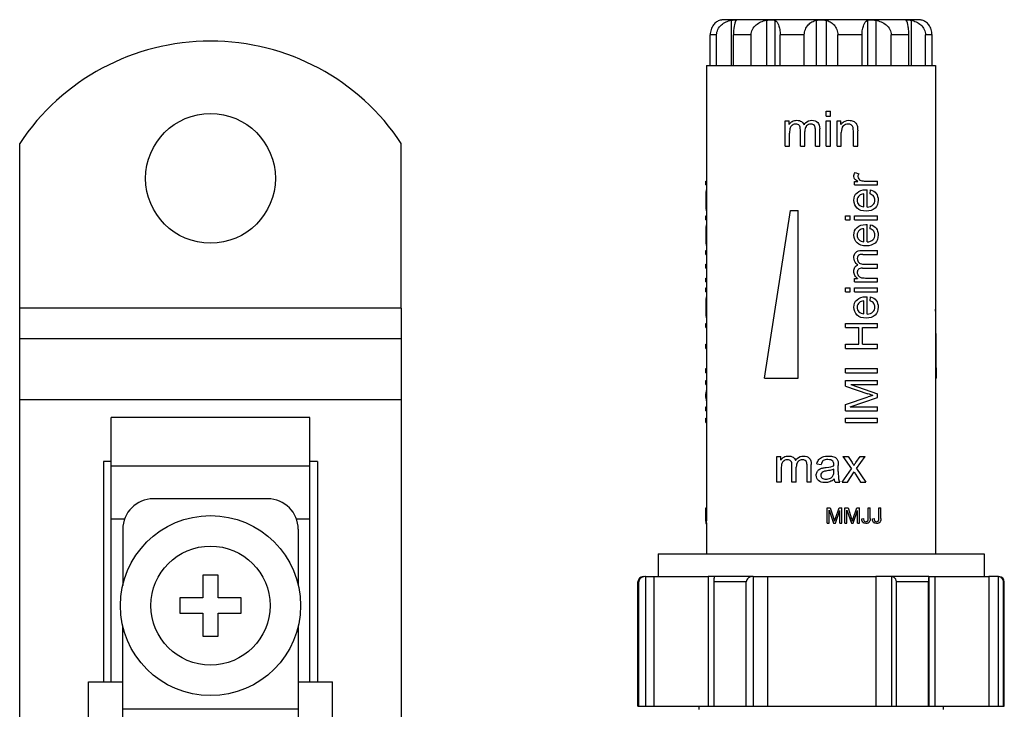
# Model space of a CAD drawing. Units: millimetres. Extents: x 0 to 841, y 0 to 594.
# Drawn here: x 130 to 194, y 442 to 487 of the extents above; entities that cross this region are included whole.
import ezdxf

# ---------------------------------------------------------------- set-up
doc = ezdxf.new("R2010")
doc.units = ezdxf.units.MM
doc.header["$LTSCALE"] = 46.255
doc.layers.get('0').update_dxf_attribs({"linetype": 'CONTINUOUS'})
doc.layers.add('A_STD', color=7, linetype='CONTINUOUS')

msp = doc.modelspace()

# ---------------------------------------------------------------- linework, layer by layer
at = {"color": 7, "linetype": 'Continuous'}
for p, q in [((188.809, 486.993), (176.109, 486.993)), ((174.959, 483.993), (174.959, 454.993)), ((174.959, 483.993), (189.959, 483.993)), ((189.959, 483.993), (189.959, 451.993)), ((182.787, 480.668), (182.787, 480.993)), ((182.787, 480.993), (183.07, 480.993)), ((182.787, 480.668), (183.07, 480.668)), ((183.07, 480.668), (183.07, 480.993)), ((180.109, 478.693), (180.109, 480.359)), ((180.109, 480.359), (180.362, 480.359)), ((180.362, 480.125), (180.362, 480.359)), ((182.787, 478.693), (182.787, 480.359)), ((182.787, 480.359), (183.07, 480.359)), ((183.07, 478.693), (183.07, 480.359)), ((183.5, 478.693), (183.5, 480.359)), ((183.5, 480.359), (183.754, 480.359)), ((183.754, 480.122), (183.754, 480.359)), ((180.392, 478.693), (180.392, 479.557)), ((181.099, 478.693), (181.099, 479.775)), ((181.382, 478.693), (181.382, 479.661)), ((182.086, 478.693), (182.086, 479.742)), ((182.367, 478.693), (182.367, 479.836)), ((183.782, 478.693), (183.782, 479.603)), ((184.571, 478.693), (184.571, 479.706)), ((184.854, 478.693), (184.854, 479.717)), ((180.109, 478.693), (180.392, 478.693)), ((181.099, 478.693), (181.382, 478.693)), ((182.086, 478.693), (182.367, 478.693)), ((182.787, 478.693), (183.07, 478.693)), ((183.5, 478.693), (183.782, 478.693)), ((184.571, 478.693), (184.854, 478.693)), ((184.687, 476.986), (184.926, 476.897)), ((174.91, 476.159), (174.91, 476.417)), ((174.91, 476.417), (174.959, 476.417)), ((174.91, 476.159), (174.959, 476.159)), ((184.638, 476.159), (184.638, 476.391)), ((184.638, 476.391), (184.869, 476.391)), ((184.638, 476.159), (186.159, 476.159)), ((185.363, 476.417), (186.159, 476.417)), ((186.159, 476.159), (186.159, 476.417)), ((174.912, 475.605), (174.961, 475.605)), ((174.933, 475.839), (174.959, 475.839)), ((185.253, 474.726), (185.253, 475.575)), ((185.465, 474.711), (185.465, 475.846)), ((185.669, 475.572), (185.702, 475.839)), ((174.909, 475.17), (174.959, 475.17)), ((174.91, 473.88), (174.91, 474.138)), ((174.91, 474.138), (174.959, 474.138)), ((174.914, 474.64), (174.963, 474.64)), ((178.759, 463.493), (180.459, 474.493)), ((180.459, 474.493), (180.959, 474.493)), ((180.959, 463.493), (180.959, 474.493)), ((184.059, 473.88), (184.059, 474.138)), ((184.059, 474.138), (184.356, 474.138)), ((184.356, 473.88), (184.356, 474.138)), ((184.638, 473.88), (184.638, 474.138)), ((184.638, 474.138), (186.159, 474.138)), ((186.159, 473.88), (186.159, 474.138)), ((174.91, 473.88), (174.959, 473.88)), ((174.933, 473.555), (174.959, 473.555)), ((184.059, 473.88), (184.356, 473.88)), ((184.638, 473.88), (186.159, 473.88)), ((185.465, 472.428), (185.465, 473.562)), ((185.669, 473.289), (185.702, 473.555)), ((174.909, 472.886), (174.959, 472.886)), ((174.912, 473.321), (174.961, 473.321)), ((185.253, 472.442), (185.253, 473.292)), ((174.914, 472.356), (174.963, 472.356)), ((174.91, 471.608), (174.91, 471.865)), ((174.91, 471.865), (174.959, 471.865)), ((174.91, 471.608), (174.959, 471.608)), ((185.115, 471.865), (186.159, 471.865)), ((185.201, 471.608), (186.159, 471.608)), ((186.159, 471.608), (186.159, 471.865)), ((174.91, 470.707), (174.91, 470.965)), ((174.91, 470.965), (174.959, 470.965)), ((185.275, 470.965), (186.159, 470.965)), ((186.159, 470.707), (186.159, 470.965)), ((174.91, 470.707), (174.959, 470.707)), ((185.171, 470.707), (186.159, 470.707)), ((174.91, 469.804), (174.91, 470.061)), ((174.91, 470.061), (174.959, 470.061)), ((174.91, 469.804), (174.959, 469.804)), ((184.638, 469.804), (184.638, 470.034)), ((184.638, 470.034), (184.851, 470.034)), ((184.638, 469.804), (186.159, 469.804)), ((185.37, 470.061), (186.159, 470.061)), ((186.159, 469.804), (186.159, 470.061)), ((174.91, 469.153), (174.91, 469.411)), ((174.91, 469.411), (174.959, 469.411)), ((174.91, 469.153), (174.959, 469.153)), ((184.059, 469.153), (184.059, 469.411)), ((184.059, 469.411), (184.356, 469.411)), ((184.059, 469.153), (184.356, 469.153)), ((184.356, 469.153), (184.356, 469.411)), ((184.638, 469.153), (184.638, 469.411)), ((184.638, 469.411), (186.159, 469.411)), ((184.638, 469.153), (186.159, 469.153)), ((186.159, 469.153), (186.159, 469.411)), ((174.912, 468.594), (174.961, 468.594)), ((174.933, 468.828), (174.958, 468.828)), ((185.253, 467.715), (185.253, 468.564)), ((185.465, 467.701), (185.465, 468.835)), ((185.669, 468.562), (185.702, 468.828)), ((129.959, 434.843), (129.959, 468.093)), ((154.959, 468.093), (129.959, 468.093)), ((154.959, 468.093), (154.959, 434.493)), ((174.909, 468.159), (174.959, 468.159)), ((174.914, 467.629), (174.963, 467.629)), ((174.91, 466.813), (174.91, 467.09)), ((174.91, 467.09), (174.959, 467.09)), ((184.059, 466.813), (184.059, 467.09)), ((184.059, 467.09), (186.159, 467.09)), ((186.159, 466.813), (186.159, 467.09)), ((174.91, 466.813), (174.959, 466.813)), ((184.059, 466.813), (184.922, 466.813)), ((184.922, 465.721), (184.922, 466.813)), ((185.169, 465.721), (185.169, 466.813)), ((185.169, 466.813), (186.159, 466.813)), ((129.959, 466.093), (154.959, 466.093)), ((174.91, 465.443), (174.91, 465.721)), ((174.91, 465.721), (174.959, 465.721)), ((184.059, 465.443), (184.059, 465.721)), ((184.059, 465.721), (184.922, 465.721)), ((185.169, 465.721), (186.159, 465.721)), ((186.159, 465.443), (186.159, 465.721)), ((174.91, 465.443), (174.959, 465.443)), ((184.059, 465.443), (186.159, 465.443)), ((174.91, 463.852), (174.91, 464.13)), ((174.91, 464.13), (174.959, 464.13)), ((174.91, 463.852), (174.959, 463.852)), ((184.059, 463.852), (184.059, 464.13)), ((184.059, 464.13), (186.159, 464.13)), ((184.059, 463.852), (186.159, 463.852)), ((186.159, 463.852), (186.159, 464.13)), ((174.91, 463.088), (174.91, 463.356)), ((174.91, 463.356), (174.959, 463.356)), ((178.759, 463.493), (180.959, 463.493)), ((184.059, 462.982), (184.059, 463.356)), ((184.059, 463.356), (186.159, 463.356)), ((186.159, 463.088), (186.159, 463.356)), ((190.009, 463.493), (189.959, 463.493)), ((174.91, 463.088), (174.959, 463.088)), ((174.91, 462.227), (174.91, 462.478)), ((174.91, 462.478), (174.959, 462.478)), ((184.059, 462.982), (185.52, 462.479)), ((184.402, 463.088), (186.159, 462.478)), ((184.402, 463.088), (186.159, 463.088)), ((186.159, 462.227), (186.159, 462.478)), ((129.959, 462.093), (154.959, 462.093)), ((174.91, 462.227), (174.959, 462.227)), ((184.059, 461.77), (185.546, 462.267)), ((184.372, 461.62), (186.159, 462.227)), ((174.91, 461.352), (174.91, 461.62)), ((174.91, 461.62), (174.959, 461.62)), ((174.91, 461.352), (174.959, 461.352)), ((184.059, 461.352), (184.059, 461.77)), ((184.059, 461.352), (186.159, 461.352)), ((184.372, 461.62), (186.159, 461.62)), ((186.159, 461.352), (186.159, 461.62)), ((135.959, 443.593), (135.959, 460.923)), ((148.959, 460.923), (135.959, 460.923)), ((148.959, 443.593), (148.959, 460.923)), ((174.91, 460.593), (174.91, 460.871)), ((174.91, 460.871), (174.959, 460.871)), ((174.91, 460.593), (174.959, 460.593)), ((184.059, 460.593), (184.059, 460.871)), ((184.059, 460.871), (186.159, 460.871)), ((184.059, 460.593), (186.159, 460.593)), ((186.159, 460.593), (186.159, 460.871)), ((135.459, 458.036), (135.459, 443.593)), ((135.959, 458.036), (135.459, 458.036)), ((149.459, 458.036), (148.959, 458.036)), ((149.459, 458.036), (149.459, 443.593)), ((179.559, 456.693), (179.559, 458.359)), ((179.559, 458.359), (179.812, 458.359)), ((179.812, 458.125), (179.812, 458.359)), ((183.88, 458.359), (184.443, 457.559)), ((183.88, 458.359), (184.233, 458.359)), ((184.233, 458.359), (184.489, 457.968)), ((184.732, 457.965), (185.013, 458.359)), ((184.774, 457.574), (185.35, 458.359)), ((185.013, 458.359), (185.35, 458.359)), ((135.959, 457.747), (148.959, 457.747)), ((179.842, 457.557), (179.842, 456.693)), ((180.549, 456.693), (180.549, 457.775)), ((180.832, 456.693), (180.832, 457.661)), ((181.536, 456.693), (181.536, 457.742)), ((181.817, 456.693), (181.817, 457.836)), ((182.189, 457.884), (182.465, 457.846)), ((183.3, 457.425), (183.3, 457.529)), ((183.585, 457.391), (183.585, 457.767)), ((183.834, 456.693), (184.443, 457.559)), ((184.177, 456.693), (184.614, 457.35)), ((184.614, 457.35), (184.705, 457.211)), ((184.774, 457.574), (185.394, 456.693)), ((179.842, 456.693), (179.559, 456.693)), ((180.832, 456.693), (180.549, 456.693)), ((181.817, 456.693), (181.536, 456.693)), ((183.38, 456.693), (183.674, 456.693)), ((183.834, 456.693), (184.177, 456.693)), ((184.705, 457.211), (185.047, 456.693)), ((185.047, 456.693), (185.394, 456.693)), ((146.209, 455.593), (138.709, 455.593)), ((174.911, 454.311), (174.911, 454.993)), ((174.911, 454.993), (174.962, 454.993)), ((174.962, 454.311), (174.962, 454.993)), ((182.859, 453.993), (182.859, 454.993)), ((182.859, 454.993), (183.058, 454.993)), ((182.987, 453.993), (182.987, 454.844)), ((182.987, 454.844), (183.276, 453.993)), ((183.058, 454.993), (183.295, 454.285)), ((183.395, 453.993), (183.686, 454.83)), ((183.396, 454.297), (183.636, 454.993)), ((183.636, 454.993), (183.814, 454.993)), ((183.686, 453.993), (183.686, 454.83)), ((183.814, 453.993), (183.814, 454.993)), ((184.023, 453.993), (184.023, 454.993)), ((184.023, 454.993), (184.222, 454.993)), ((184.151, 453.993), (184.151, 454.844)), ((184.151, 454.844), (184.44, 453.993)), ((184.222, 454.993), (184.459, 454.285)), ((184.559, 453.993), (184.85, 454.83)), ((184.56, 454.297), (184.799, 454.993)), ((184.799, 454.993), (184.977, 454.993)), ((184.85, 453.993), (184.85, 454.83)), ((184.977, 453.993), (184.977, 454.993)), ((185.541, 454.304), (185.541, 454.993)), ((185.541, 454.993), (185.673, 454.993)), ((185.673, 454.311), (185.673, 454.993)), ((186.239, 454.304), (186.239, 454.993)), ((186.239, 454.993), (186.372, 454.993)), ((186.372, 454.311), (186.372, 454.993)), ((135.959, 454.283), (136.833, 454.283)), ((148.085, 454.283), (148.959, 454.283)), ((174.91, 454.136), (174.91, 454.117)), ((174.91, 454.117), (174.961, 454.117)), ((174.91, 454.117), (174.91, 454.094)), ((174.91, 454.094), (174.91, 454.055)), ((174.911, 454.311), (174.962, 454.311)), ((174.96, 454.074), (174.961, 454.094)), ((174.962, 454.287), (174.962, 454.311)), ((183.391, 454.281), (183.396, 454.297)), ((184.554, 454.281), (184.56, 454.297)), ((185.123, 454.277), (185.243, 454.293)), ((185.822, 454.277), (185.941, 454.293)), ((136.709, 453.593), (136.709, 449.915)), ((148.209, 453.593), (148.209, 449.915)), ((174.909, 454.012), (174.909, 454.006)), ((174.909, 454.012), (174.959, 454.012)), ((174.911, 453.976), (174.96, 453.976)), ((174.959, 454.012), (174.96, 454.074)), ((174.959, 453.996), (174.959, 451.993)), ((182.859, 453.993), (182.987, 453.993)), ((183.276, 453.993), (183.395, 453.993)), ((183.686, 453.993), (183.814, 453.993)), ((184.023, 453.993), (184.151, 453.993)), ((184.44, 453.993), (184.559, 453.993)), ((184.85, 453.993), (184.977, 453.993)), ((171.784, 451.993), (171.784, 450.493)), ((171.784, 451.993), (193.134, 451.993)), ((193.134, 451.993), (193.134, 450.493)), ((141.959, 450.593), (141.959, 449.093)), ((142.959, 450.593), (141.959, 450.593)), ((142.959, 449.093), (142.959, 450.593)), ((170.811, 450.493), (170.809, 450.493)), ((170.958, 450.493), (170.903, 450.493)), ((178.014, 450.493), (175.067, 450.493)), ((189.515, 450.493), (186.05, 450.493)), ((187.079, 450.491), (187.079, 441.993)), ((194.026, 450.493), (193.442, 450.493)), ((194.064, 450.491), (194.064, 441.993)), ((170.459, 441.993), (170.459, 450.143)), ((170.523, 450.143), (170.459, 450.143)), ((170.523, 441.993), (170.523, 450.143)), ((175.458, 441.993), (175.458, 450.143)), ((177.559, 450.143), (175.458, 450.143)), ((177.559, 441.993), (177.559, 450.143)), ((187.398, 441.993), (187.398, 450.143)), ((189.495, 450.143), (187.398, 450.143)), ((189.495, 441.993), (189.495, 450.143)), ((194.4, 441.993), (194.4, 450.143)), ((194.459, 450.143), (194.4, 450.143)), ((194.459, 441.993), (194.459, 450.143)), ((140.459, 449.093), (140.459, 448.093)), ((141.959, 449.093), (140.459, 449.093)), ((144.459, 449.093), (142.959, 449.093)), ((144.459, 448.093), (144.459, 449.093)), ((140.459, 448.093), (141.959, 448.093)), ((141.959, 448.093), (141.959, 446.593)), ((142.959, 446.593), (142.959, 448.093)), ((142.959, 448.093), (144.459, 448.093)), ((136.709, 392.316), (136.709, 447.271)), ((148.209, 447.271), (148.209, 392.316)), ((141.959, 446.593), (142.959, 446.593)), ((134.459, 392.703), (134.459, 443.593)), ((134.459, 443.593), (136.709, 443.593)), ((148.209, 443.593), (150.459, 443.593)), ((150.459, 392.702), (150.459, 443.593)), ((174.459, 441.993), (174.459, 441.793)), ((190.459, 441.993), (190.459, 441.793)), ((148.209, 441.799), (136.709, 441.799))]:
    msp.add_line(p, q, dxfattribs=at)
for radius in [5.9, 3.9]:
    msp.add_circle((142.459, 448.593), radius, dxfattribs=at)
for centre, radius, start, end in [((180.848, 479.817), 0.576, 142.75968, 147.61636), ((180.765, 479.793), 0.347, 121.61218, 128.32606), ((182.097, 479.591), 0.917, 143.71138, 145.89909), ((181.719, 479.815), 0.312, 135.31762, 142.91836), ((184.375, 479.704), 0.749, 144.26996, 146.0894), ((184.083, 479.84), 0.26, 130.94383, 138.79274), ((185.597, 477.725), 1.52, 239.82104, 241.3609), ((177.17, 474.739), 2.258, 182.52582, 183.1242), ((177.17, 472.456), 2.258, 182.52581, 183.12418), ((185.339, 471.618), 0.837, 233.72723, 235.89895), ((185.134, 471.273), 0.285, 225.31682, 232.82883), ((185.155, 470.403), 0.317, 211.61056, 218.52368), ((185.127, 470.47), 0.516, 222.92389, 232.82364), ((185.133, 470.478), 0.526, 232.83855, 237.61556), ((177.17, 467.729), 2.258, 182.52581, 183.12419), ((190.504, 447.429), 15.644, 107.28059, 108.47681), ((180.298, 457.817), 0.576, 142.75942, 147.61636), ((180.215, 457.793), 0.347, 121.61256, 128.28124), ((181.547, 457.591), 0.917, 143.70739, 145.89914), ((181.169, 457.815), 0.312, 135.31773, 142.92923), ((182.582, 457.725), 1.109, 301.63826, 305.32152), ((138.709, 453.593), 2, 90, 180), ((146.209, 453.593), 2, 0, 90), ((151.782, 454.292), 23.129, 359.61358, 0.04704), ((158.709, 454.279), 16.253, 359.42871, 0.02727), ((163.704, 454.236), 11.257, 359.27752, 359.39145), ((176.466, 452.001), 7.201, 17.83201, 18.48917), ((175.303, 451.631), 8.421, 17.31138, 17.8077), ((177.63, 452.001), 7.2, 17.83145, 18.48918), ((176.466, 451.631), 8.422, 17.31134, 17.80716), ((185.377, 454.212), 0.247, 202.48835, 208.53214), ((185.391, 454.302), 0.209, 266.42751, 270.03923), ((185.413, 454.221), 0.123, 301.74882, 308.09249), ((185.422, 454.214), 0.241, 330.08537, 336.0895), ((186.075, 454.212), 0.247, 202.5452, 208.58599), ((186.09, 454.302), 0.209, 266.46444, 270.03844), ((186.111, 454.221), 0.123, 301.74947, 308.0344), ((185.349, 453.935), 10.44, 179.34421, 179.51188), ((177.598, 454.002), 2.689, 179.52496, 179.78896), ((175.904, 454.006), 0.994, 179.9747, 180.48662), ((176.356, 453.994), 1.397, 179.27232, 179.93481), ((185.348, 454.196), 0.214, 222.57579, 225.80784), ((185.346, 454.194), 0.211, 225.80922, 229.51809), ((185.434, 454.217), 0.234, 298.62835, 304.53813), ((186.046, 454.196), 0.214, 222.57554, 225.87545), ((186.044, 454.194), 0.211, 225.87705, 229.58103), ((186.131, 454.22), 0.238, 298.65353, 302.45378), ((170.809, 450.143), 0.35, 90, 180), ((187.043, 450.119), 0.374, 84.47893, 90.06525), ((194.027, 450.089), 0.404, 84.69096, 90.00901), ((194.027, 450.094), 0.399, 79.4491, 84.67917), ((194.109, 450.143), 0.35, 0, 90)]:
    msp.add_arc(centre, radius, start, end, dxfattribs=at)
for centre, major_axis, ratio, start_param, end_param in [((182.459, 487.434), (-3.843, 48.85), 0.133032, -2.093428, -1.99013), ((182.459, 463.762), (7.538, 1.434), 0.291062, 2.972931, 3.074844), ((182.459, 460.97), (7.539, -1.398), 0.285241, -3.077315, -2.975407)]:
    msp.add_ellipse(centre, major_axis=major_axis, ratio=ratio, start_param=start_param, end_param=end_param, dxfattribs=at)
for points in [[(180.39, 480.165), (180.438, 480.228), (180.498, 480.28), (180.57, 480.322)], [(180.437, 479.906), (180.406, 479.824), (180.392, 479.708), (180.392, 479.557)], [(180.55, 480.065), (180.499, 480.025), (180.462, 479.972), (180.437, 479.906)], [(180.57, 480.322), (180.657, 480.371), (180.756, 480.397), (180.867, 480.397)], [(180.804, 480.152), (180.724, 480.152), (180.651, 480.13), (180.583, 480.089)], [(181.03, 480.057), (180.983, 480.12), (180.908, 480.152), (180.804, 480.152)], [(180.867, 480.397), (180.989, 480.397), (181.091, 480.37), (181.169, 480.319)], [(181.099, 479.775), (181.099, 479.901), (181.076, 479.995), (181.03, 480.057)], [(181.169, 480.319), (181.248, 480.268), (181.305, 480.196), (181.338, 480.105)], [(181.358, 480.133), (181.383, 480.167), (181.409, 480.198), (181.437, 480.225)], [(181.47, 480.003), (181.411, 479.924), (181.382, 479.811), (181.382, 479.661)], [(181.437, 480.225), (181.552, 480.339), (181.69, 480.397), (181.852, 480.397)], [(181.79, 480.152), (181.672, 480.152), (181.575, 480.113), (181.497, 480.035)], [(181.958, 480.105), (181.91, 480.136), (181.854, 480.152), (181.79, 480.152)], [(181.852, 480.397), (182.017, 480.397), (182.144, 480.35), (182.233, 480.258)], [(182.058, 479.986), (182.039, 480.036), (182.006, 480.075), (181.958, 480.105)], [(182.086, 479.742), (182.086, 479.855), (182.077, 479.935), (182.058, 479.986)], [(182.233, 480.258), (182.321, 480.168), (182.367, 480.026), (182.367, 479.836)], [(183.767, 480.142), (183.784, 480.165), (183.802, 480.186), (183.82, 480.206)], [(183.887, 480.012), (183.816, 479.931), (183.782, 479.795), (183.782, 479.603)], [(183.82, 480.206), (183.937, 480.333), (184.091, 480.397), (184.284, 480.397)], [(184.224, 480.152), (184.104, 480.152), (184, 480.113), (183.913, 480.037)], [(184.421, 480.1), (184.364, 480.135), (184.3, 480.152), (184.224, 480.152)], [(184.284, 480.397), (184.384, 480.397), (184.475, 480.378), (184.56, 480.342)], [(184.538, 479.964), (184.516, 480.02), (184.477, 480.066), (184.421, 480.1)], [(184.571, 479.706), (184.571, 479.821), (184.56, 479.907), (184.538, 479.964)], [(184.56, 480.342), (184.645, 480.306), (184.708, 480.259), (184.749, 480.2)], [(184.749, 480.2), (184.791, 480.141), (184.821, 480.072), (184.837, 479.992)], [(184.837, 479.992), (184.847, 479.938), (184.854, 479.847), (184.854, 479.717)], [(184.604, 476.721), (184.604, 476.807), (184.632, 476.896), (184.687, 476.986)], [(184.655, 476.555), (184.621, 476.605), (184.604, 476.661), (184.604, 476.721)], [(184.926, 476.897), (184.889, 476.834), (184.87, 476.771), (184.87, 476.708)], [(184.87, 476.708), (184.87, 476.651), (184.887, 476.6), (184.921, 476.556)], [(184.718, 476.489), (184.691, 476.512), (184.67, 476.534), (184.655, 476.555)], [(184.833, 476.412), (184.787, 476.438), (184.749, 476.464), (184.718, 476.489)], [(184.921, 476.556), (184.934, 476.54), (184.947, 476.525), (184.962, 476.513)], [(184.962, 476.513), (184.99, 476.49), (185.023, 476.472), (185.062, 476.46)], [(185.062, 476.46), (185.154, 476.432), (185.254, 476.417), (185.363, 476.417)], [(184.604, 475.155), (184.604, 475.359), (184.674, 475.525), (184.812, 475.653)], [(184.812, 475.653), (184.95, 475.783), (185.145, 475.847), (185.396, 475.847)], [(184.965, 475.477), (184.866, 475.394), (184.816, 475.288), (184.816, 475.158)], [(185.253, 475.575), (185.125, 475.564), (185.029, 475.531), (184.965, 475.477)], [(185.396, 475.847), (185.412, 475.847), (185.434, 475.846), (185.465, 475.846)], [(185.907, 475.413), (185.858, 475.479), (185.778, 475.532), (185.669, 475.572)], [(185.702, 475.839), (185.858, 475.796), (185.979, 475.718), (186.064, 475.605)], [(185.982, 475.171), (185.982, 475.266), (185.957, 475.346), (185.907, 475.413)], [(186.064, 475.605), (186.151, 475.49), (186.194, 475.346), (186.194, 475.17)], [(184.816, 474.643), (184.675, 474.774), (184.604, 474.945), (184.604, 475.155)], [(184.816, 475.158), (184.816, 475.039), (184.856, 474.939), (184.935, 474.859)], [(184.935, 474.859), (185.015, 474.779), (185.121, 474.734), (185.253, 474.726)], [(185.465, 474.711), (185.632, 474.72), (185.76, 474.767), (185.849, 474.853)], [(185.849, 474.853), (185.937, 474.938), (185.982, 475.044), (185.982, 475.171)], [(186.194, 475.17), (186.194, 474.946), (186.126, 474.77), (185.989, 474.64)], [(185.412, 474.445), (185.157, 474.445), (184.957, 474.511), (184.816, 474.643)], [(185.989, 474.64), (185.851, 474.509), (185.659, 474.445), (185.412, 474.445)], [(184.812, 473.37), (184.95, 473.499), (185.145, 473.564), (185.396, 473.564)], [(185.396, 473.564), (185.412, 473.564), (185.434, 473.562), (185.465, 473.562)], [(185.702, 473.555), (185.858, 473.512), (185.979, 473.435), (186.064, 473.321)], [(184.604, 472.872), (184.604, 473.075), (184.674, 473.241), (184.812, 473.37)], [(184.816, 472.359), (184.675, 472.491), (184.604, 472.661), (184.604, 472.872)], [(184.965, 473.194), (184.866, 473.111), (184.816, 473.005), (184.816, 472.875)], [(184.816, 472.875), (184.816, 472.756), (184.856, 472.656), (184.935, 472.576)], [(185.253, 473.292), (185.125, 473.28), (185.029, 473.247), (184.965, 473.194)], [(185.907, 473.13), (185.858, 473.196), (185.778, 473.249), (185.669, 473.289)], [(185.849, 472.569), (185.937, 472.654), (185.982, 472.76), (185.982, 472.888)], [(185.982, 472.888), (185.982, 472.982), (185.957, 473.063), (185.907, 473.13)], [(186.194, 472.886), (186.194, 472.663), (186.126, 472.487), (185.989, 472.356)], [(186.064, 473.321), (186.151, 473.207), (186.194, 473.062), (186.194, 472.886)], [(185.412, 472.161), (185.157, 472.161), (184.957, 472.227), (184.816, 472.359)], [(184.935, 472.576), (185.015, 472.495), (185.121, 472.451), (185.253, 472.442)], [(185.989, 472.356), (185.851, 472.226), (185.659, 472.161), (185.412, 472.161)], [(185.465, 472.428), (185.632, 472.436), (185.76, 472.484), (185.849, 472.569)], [(184.604, 471.395), (184.604, 471.545), (184.647, 471.661), (184.73, 471.743)], [(184.73, 471.743), (184.813, 471.823), (184.942, 471.865), (185.115, 471.865)], [(184.979, 471.583), (184.933, 471.565), (184.897, 471.535), (184.869, 471.492)], [(185.201, 471.608), (185.098, 471.608), (185.025, 471.6), (184.979, 471.583)], [(184.762, 471.014), (184.656, 471.119), (184.604, 471.246), (184.604, 471.395)], [(184.674, 470.772), (184.721, 470.844), (184.787, 470.895), (184.87, 470.925)], [(184.844, 470.943), (184.814, 470.966), (184.786, 470.989), (184.762, 471.014)], [(184.869, 471.492), (184.841, 471.448), (184.827, 471.396), (184.827, 471.338)], [(184.827, 471.338), (184.827, 471.23), (184.863, 471.141), (184.934, 471.071)], [(184.962, 471.046), (185.034, 470.992), (185.138, 470.965), (185.275, 470.965)], [(184.604, 470.495), (184.604, 470.607), (184.628, 470.7), (184.674, 470.772)], [(184.672, 470.225), (184.627, 470.303), (184.604, 470.394), (184.604, 470.495)], [(184.749, 470.119), (184.72, 470.15), (184.695, 470.185), (184.672, 470.225)], [(184.913, 470.644), (184.856, 470.601), (184.827, 470.533), (184.827, 470.438)], [(184.827, 470.438), (184.827, 470.365), (184.847, 470.298), (184.885, 470.236)], [(184.907, 470.205), (184.943, 470.159), (184.992, 470.125), (185.052, 470.103)], [(185.171, 470.707), (185.056, 470.707), (184.97, 470.686), (184.913, 470.644)], [(185.052, 470.103), (185.126, 470.074), (185.232, 470.061), (185.37, 470.061)], [(184.604, 468.145), (184.604, 468.348), (184.674, 468.514), (184.812, 468.643)], [(184.812, 468.643), (184.95, 468.772), (185.145, 468.837), (185.396, 468.837)], [(184.965, 468.467), (184.866, 468.384), (184.816, 468.278), (184.816, 468.148)], [(185.253, 468.564), (185.125, 468.553), (185.029, 468.52), (184.965, 468.467)], [(185.396, 468.837), (185.412, 468.837), (185.434, 468.835), (185.465, 468.835)], [(185.907, 468.403), (185.858, 468.468), (185.778, 468.521), (185.669, 468.562)], [(185.702, 468.828), (185.858, 468.785), (185.979, 468.708), (186.064, 468.594)], [(185.982, 468.161), (185.982, 468.255), (185.957, 468.335), (185.907, 468.403)], [(186.064, 468.594), (186.151, 468.48), (186.194, 468.335), (186.194, 468.159)], [(184.816, 467.632), (184.675, 467.764), (184.604, 467.934), (184.604, 468.145)], [(184.816, 468.148), (184.816, 468.029), (184.856, 467.928), (184.935, 467.849)], [(185.412, 467.434), (185.157, 467.434), (184.957, 467.5), (184.816, 467.632)], [(184.935, 467.849), (185.015, 467.768), (185.121, 467.724), (185.253, 467.715)], [(185.989, 467.629), (185.851, 467.499), (185.659, 467.434), (185.412, 467.434)], [(185.465, 467.701), (185.632, 467.709), (185.76, 467.757), (185.849, 467.842)], [(185.849, 467.842), (185.937, 467.927), (185.982, 468.033), (185.982, 468.161)], [(186.194, 468.159), (186.194, 467.936), (186.126, 467.759), (185.989, 467.629)], [(185.857, 462.368), (185.781, 462.391), (185.669, 462.428), (185.52, 462.479)], [(179.84, 458.165), (179.888, 458.228), (179.948, 458.28), (180.02, 458.322)], [(180, 458.065), (179.949, 458.025), (179.912, 457.972), (179.887, 457.906)], [(180.02, 458.322), (180.107, 458.371), (180.206, 458.397), (180.317, 458.397)], [(180.254, 458.152), (180.174, 458.152), (180.101, 458.13), (180.033, 458.089)], [(180.48, 458.057), (180.433, 458.12), (180.358, 458.152), (180.254, 458.152)], [(180.317, 458.397), (180.439, 458.397), (180.541, 458.37), (180.619, 458.319)], [(180.549, 457.775), (180.549, 457.901), (180.526, 457.995), (180.48, 458.057)], [(180.619, 458.319), (180.698, 458.268), (180.755, 458.196), (180.788, 458.105)], [(180.808, 458.133), (180.833, 458.167), (180.859, 458.198), (180.887, 458.226)], [(180.92, 458.003), (180.861, 457.924), (180.832, 457.811), (180.832, 457.661)], [(180.887, 458.226), (181.002, 458.34), (181.14, 458.397), (181.302, 458.397)], [(181.24, 458.152), (181.122, 458.152), (181.025, 458.113), (180.947, 458.035)], [(181.408, 458.105), (181.36, 458.136), (181.304, 458.152), (181.24, 458.152)], [(181.302, 458.397), (181.467, 458.397), (181.594, 458.35), (181.683, 458.258)], [(181.508, 457.986), (181.489, 458.036), (181.456, 458.075), (181.408, 458.105)], [(181.536, 457.742), (181.536, 457.855), (181.527, 457.935), (181.508, 457.986)], [(181.683, 458.258), (181.771, 458.168), (181.817, 458.026), (181.817, 457.836)], [(182.189, 457.884), (182.214, 458.001), (182.255, 458.097), (182.312, 458.169)], [(182.312, 458.169), (182.369, 458.241), (182.452, 458.298), (182.562, 458.337)], [(182.604, 458.092), (182.542, 458.045), (182.495, 457.964), (182.465, 457.846)], [(182.562, 458.337), (182.67, 458.376), (182.796, 458.397), (182.94, 458.397)], [(182.899, 458.163), (182.766, 458.163), (182.667, 458.139), (182.604, 458.092)], [(183.221, 458.067), (183.149, 458.13), (183.041, 458.163), (182.899, 458.163)], [(182.94, 458.397), (183.081, 458.397), (183.198, 458.379), (183.287, 458.345)], [(183.301, 457.824), (183.301, 457.938), (183.274, 458.02), (183.221, 458.067)], [(183.287, 458.345), (183.375, 458.312), (183.441, 458.27), (183.483, 458.219)], [(183.483, 458.219), (183.524, 458.169), (183.554, 458.105), (183.57, 458.028)], [(183.57, 458.028), (183.58, 457.979), (183.585, 457.893), (183.585, 457.767)], [(184.489, 457.968), (184.537, 457.894), (184.575, 457.832), (184.605, 457.782)], [(184.605, 457.782), (184.65, 457.851), (184.693, 457.912), (184.732, 457.965)], [(179.887, 457.906), (179.856, 457.824), (179.842, 457.708), (179.842, 457.557)], [(182.14, 457.132), (182.14, 457.214), (182.157, 457.287), (182.195, 457.355)], [(182.195, 457.355), (182.233, 457.422), (182.281, 457.477), (182.341, 457.518)], [(182.341, 457.518), (182.401, 457.559), (182.47, 457.589), (182.545, 457.61)], [(182.592, 457.365), (182.543, 457.344), (182.506, 457.314), (182.48, 457.274)], [(182.545, 457.61), (182.6, 457.625), (182.683, 457.639), (182.796, 457.652)], [(182.838, 457.422), (182.722, 457.405), (182.639, 457.386), (182.592, 457.365)], [(182.796, 457.652), (183.023, 457.68), (183.191, 457.713), (183.3, 457.75)], [(183.176, 457.488), (183.085, 457.463), (182.973, 457.441), (182.838, 457.422)], [(183.3, 457.529), (183.264, 457.515), (183.223, 457.501), (183.176, 457.488)], [(183.254, 457.143), (183.284, 457.206), (183.3, 457.3), (183.3, 457.425)], [(183.3, 457.75), (183.3, 457.788), (183.301, 457.813), (183.301, 457.824)], [(183.585, 457.391), (183.585, 457.127), (183.59, 456.961), (183.602, 456.892)], [(182.287, 456.788), (182.189, 456.878), (182.14, 456.992), (182.14, 457.132)], [(182.71, 456.655), (182.526, 456.655), (182.385, 456.699), (182.287, 456.788)], [(182.48, 457.274), (182.454, 457.232), (182.441, 457.189), (182.441, 457.14)], [(182.441, 457.14), (182.441, 457.065), (182.47, 457.002), (182.526, 456.952)], [(182.526, 456.952), (182.583, 456.901), (182.667, 456.876), (182.777, 456.876)], [(183.02, 456.71), (182.923, 456.674), (182.819, 456.655), (182.71, 456.655)], [(182.777, 456.876), (182.885, 456.876), (182.983, 456.9), (183.067, 456.947)], [(183.164, 456.781), (183.115, 456.751), (183.067, 456.727), (183.02, 456.71)], [(183.067, 456.947), (183.095, 456.962), (183.12, 456.98), (183.143, 456.999)], [(183.143, 456.999), (183.19, 457.039), (183.226, 457.087), (183.254, 457.143)], [(183.323, 456.898), (183.289, 456.87), (183.256, 456.844), (183.223, 456.82)], [(183.38, 456.693), (183.35, 456.751), (183.331, 456.82), (183.323, 456.898)], [(183.602, 456.892), (183.615, 456.823), (183.638, 456.756), (183.674, 456.693)], [(183.343, 454.137), (183.353, 454.17), (183.369, 454.218), (183.391, 454.281)], [(184.507, 454.137), (184.517, 454.17), (184.533, 454.218), (184.554, 454.281)], [(185.148, 454.118), (185.13, 454.161), (185.122, 454.214), (185.123, 454.277)], [(185.19, 454.051), (185.178, 454.064), (185.168, 454.079), (185.16, 454.094)], [(185.243, 454.293), (185.243, 454.277), (185.244, 454.262), (185.246, 454.248)], [(185.246, 454.248), (185.252, 454.195), (185.265, 454.158), (185.285, 454.136)], [(185.285, 454.136), (185.308, 454.11), (185.339, 454.097), (185.378, 454.094)], [(185.391, 454.094), (185.424, 454.094), (185.453, 454.101), (185.477, 454.116)], [(185.488, 454.124), (185.506, 454.138), (185.519, 454.157), (185.527, 454.178)], [(185.527, 454.178), (185.53, 454.188), (185.533, 454.201), (185.535, 454.216)], [(185.535, 454.216), (185.539, 454.239), (185.541, 454.269), (185.541, 454.304)], [(185.631, 454.094), (185.615, 454.066), (185.593, 454.043), (185.567, 454.025)], [(185.673, 454.311), (185.673, 454.227), (185.663, 454.163), (185.642, 454.117)], [(185.847, 454.118), (185.829, 454.161), (185.82, 454.214), (185.822, 454.277)], [(185.889, 454.051), (185.877, 454.064), (185.867, 454.078), (185.858, 454.094)], [(185.941, 454.293), (185.942, 454.276), (185.943, 454.261), (185.944, 454.247)], [(185.944, 454.247), (185.951, 454.195), (185.964, 454.158), (185.984, 454.136)], [(185.984, 454.136), (186.007, 454.11), (186.038, 454.097), (186.077, 454.094)], [(186.09, 454.094), (186.123, 454.094), (186.151, 454.101), (186.176, 454.116)], [(186.187, 454.124), (186.205, 454.138), (186.218, 454.157), (186.225, 454.178)], [(186.225, 454.178), (186.229, 454.188), (186.232, 454.201), (186.234, 454.216)], [(186.234, 454.216), (186.237, 454.239), (186.239, 454.269), (186.239, 454.304)], [(186.325, 454.087), (186.308, 454.06), (186.286, 454.037), (186.258, 454.02)], [(186.341, 454.117), (186.336, 454.106), (186.331, 454.096), (186.325, 454.087)], [(186.372, 454.311), (186.372, 454.227), (186.361, 454.163), (186.341, 454.117)], [(185.392, 453.976), (185.315, 453.976), (185.254, 453.995), (185.209, 454.034)], [(185.496, 453.991), (185.464, 453.981), (185.429, 453.976), (185.392, 453.976)], [(185.546, 454.012), (185.53, 454.003), (185.513, 453.996), (185.496, 453.991)], [(186.09, 453.976), (186.014, 453.976), (185.952, 453.995), (185.907, 454.033)], [(186.194, 453.99), (186.162, 453.981), (186.128, 453.976), (186.09, 453.976)], [(186.245, 454.012), (186.229, 454.003), (186.212, 453.996), (186.194, 453.99)], [(170.903, 450.493), (170.85, 450.493), (170.797, 450.483), (170.748, 450.463)], [(187.21, 450.452), (187.17, 450.473), (187.124, 450.487), (187.079, 450.491)], [(194.202, 450.452), (194.17, 450.468), (194.135, 450.479), (194.1, 450.486)]]:
    msp.add_open_spline(points, degree=3, dxfattribs=at)
for points, knots in [([(174.912, 475.605), (174.911, 475.573), (174.909, 475.428), (174.909, 475.283), (174.909, 475.17)], [0, 0, 0, 0, 0.220996, 1, 1, 1, 1]), ([(174.933, 475.839), (174.924, 475.811), (174.916, 475.732), (174.913, 475.654), (174.912, 475.605)], [0, 0, 0, 0, 0.366533, 1, 1, 1, 1]), ([(174.909, 475.17), (174.909, 475.12), (174.91, 474.943), (174.909, 474.766), (174.914, 474.64)], [0, 0, 0, 0, 0.281082, 1, 1, 1, 1]), ([(174.916, 474.616), (174.918, 474.573), (174.919, 474.519), (174.943, 474.45), (174.959, 474.446)], [0, 0, 0, 0, 0.717918, 1, 1, 1, 1]), ([(174.933, 473.555), (174.924, 473.528), (174.916, 473.449), (174.913, 473.371), (174.912, 473.321)], [0, 0, 0, 0, 0.366533, 1, 1, 1, 1]), ([(174.912, 473.321), (174.911, 473.289), (174.909, 473.144), (174.909, 472.999), (174.909, 472.886)], [0, 0, 0, 0, 0.220996, 1, 1, 1, 1]), ([(174.909, 472.886), (174.909, 472.837), (174.91, 472.66), (174.909, 472.483), (174.914, 472.356)], [0, 0, 0, 0, 0.281082, 1, 1, 1, 1]), ([(174.916, 472.333), (174.918, 472.29), (174.919, 472.236), (174.943, 472.167), (174.959, 472.162)], [0, 0, 0, 0, 0.717918, 1, 1, 1, 1]), ([(174.912, 468.594), (174.911, 468.562), (174.909, 468.417), (174.909, 468.272), (174.909, 468.159)], [0, 0, 0, 0, 0.220996, 1, 1, 1, 1]), ([(174.933, 468.828), (174.924, 468.801), (174.916, 468.722), (174.913, 468.644), (174.912, 468.594)], [0, 0, 0, 0, 0.366533, 1, 1, 1, 1]), ([(174.909, 468.159), (174.909, 468.109), (174.91, 467.933), (174.909, 467.756), (174.914, 467.629)], [0, 0, 0, 0, 0.281082, 1, 1, 1, 1]), ([(174.916, 467.606), (174.918, 467.563), (174.919, 467.509), (174.943, 467.439), (174.959, 467.435)], [0, 0, 0, 0, 0.717918, 1, 1, 1, 1]), ([(174.909, 453.998), (174.909, 453.992), (174.911, 453.987), (174.909, 453.976), (174.911, 453.976)], [0, 0, 0, 0, 0.762039, 1, 1, 1, 1]), ([(170.748, 450.463), (170.687, 450.438), (170.571, 450.354), (170.523, 450.214), (170.523, 450.143)], [0, 0, 0, 0, 0.47939, 1, 1, 1, 1]), ([(175.458, 450.143), (175.458, 450.188), (175.459, 450.27), (175.461, 450.376), (175.468, 450.446), (175.469, 450.482), (175.474, 450.491)], [0, 0, 0, 0, 0.390229, 0.704321, 0.908874, 1, 1, 1, 1]), ([(175.474, 450.491), (175.474, 450.491), (175.474, 450.492), (175.475, 450.493), (175.475, 450.493)], [0, 0, 0, 0, 0.730724, 1, 1, 1, 1]), ([(177.956, 450.493), (177.864, 450.493), (177.715, 450.447), (177.586, 450.297), (177.559, 450.194), (177.559, 450.143)], [0, 0, 0, 0, 0.478003, 0.733271, 1, 1, 1, 1]), ([(187.398, 450.143), (187.398, 450.208), (187.361, 450.336), (187.263, 450.424), (187.21, 450.452)], [0, 0, 0, 0, 0.519465, 1, 1, 1, 1]), ([(189.513, 450.493), (189.511, 450.493), (189.509, 450.482), (189.506, 450.469), (189.504, 450.44), (189.501, 450.402), (189.499, 450.351), (189.496, 450.264), (189.495, 450.193), (189.495, 450.143)], [0, 0, 0, 0, 0.017298, 0.063757, 0.141526, 0.251929, 0.396153, 0.57307, 1, 1, 1, 1]), ([(194.4, 450.143), (194.4, 450.208), (194.36, 450.338), (194.258, 450.424), (194.202, 450.452)], [0, 0, 0, 0, 0.513591, 1, 1, 1, 1])]:
    msp.add_open_spline(points, degree=3, knots=knots, dxfattribs=at)
at = {"layer": 'A_STD', "color": 7, "linetype": 'Continuous'}
for p, q in [((176.569, 486.955), (176.569, 483.993)), ((178.874, 486.955), (178.874, 483.993)), ((179.429, 486.955), (179.429, 483.993)), ((182.139, 486.955), (182.139, 483.993)), ((182.78, 486.955), (182.78, 483.993)), ((185.49, 486.955), (185.49, 483.993)), ((186.045, 486.955), (186.045, 483.993)), ((188.349, 486.955), (188.349, 483.993)), ((175.192, 483.993), (175.192, 485.993)), ((175.616, 485.993), (175.192, 485.993)), ((175.616, 483.993), (175.616, 485.993)), ((176.716, 483.993), (176.716, 485.993)), ((177.873, 485.993), (176.716, 485.993)), ((177.873, 483.993), (177.873, 485.993)), ((179.778, 483.993), (179.778, 485.993)), ((181.359, 485.993), (179.778, 485.993)), ((181.359, 483.993), (181.359, 485.993)), ((183.559, 483.993), (183.559, 485.993)), ((185.14, 485.993), (183.559, 485.993)), ((185.14, 483.993), (185.14, 485.993)), ((187.045, 483.993), (187.045, 485.993)), ((188.203, 485.993), (187.045, 485.993)), ((188.203, 483.993), (188.203, 485.993)), ((189.303, 483.993), (189.303, 485.993)), ((189.726, 485.993), (189.303, 485.993)), ((189.726, 483.993), (189.726, 485.993)), ((129.959, 468.093), (129.959, 478.884)), ((154.959, 468.093), (154.959, 478.884)), ((170.958, 450.493), (170.958, 441.993)), ((170.958, 450.493), (175.067, 450.493)), ((171.494, 450.493), (171.494, 441.993)), ((175.067, 450.493), (175.067, 441.993)), ((178.014, 450.493), (178.014, 441.993)), ((178.014, 450.493), (186.05, 450.493)), ((178.95, 450.493), (178.95, 441.993)), ((186.05, 450.493), (186.05, 441.993)), ((189.515, 450.493), (189.515, 441.993)), ((189.515, 450.493), (193.442, 450.493)), ((189.916, 450.493), (189.916, 441.993)), ((193.442, 450.493), (193.442, 441.993)), ((170.459, 441.993), (194.459, 441.993))]:
    msp.add_line(p, q, dxfattribs=at)
msp.add_circle((142.459, 476.593), 4.25, dxfattribs=at)
for centre, radius, start, end in [((176.109, 485.993), 1, 90, 98.62693), ((188.809, 485.993), 1, 81.37307, 90), ((188.81, 486.075), 0.919, 73.2203, 80.66817), ((142.459, 470.593), 15, 33.55731, 146.44269)]:
    msp.add_arc(centre, radius, start, end, dxfattribs=at)
for points, knots in [([(175.959, 486.981), (175.957, 486.981), (175.917, 486.974), (175.879, 486.965), (175.843, 486.955)], [0, 0, 0, 0, 0.06469, 1, 1, 1, 1]), ([(175.929, 486.976), (175.934, 486.977), (175.944, 486.979), (175.954, 486.981), (175.959, 486.981)], [0, 0, 0, 0, 0.436071, 1, 1, 1, 1]), ([(176.569, 486.955), (176.582, 486.957), (176.632, 486.966), (176.682, 486.973), (176.719, 486.976)], [0, 0, 0, 0, 0.266994, 1, 1, 1, 1]), ([(176.719, 486.976), (176.744, 486.978), (176.787, 486.982), (176.844, 486.981), (176.877, 486.982), (176.897, 486.973), (176.897, 486.968)], [0, 0, 0, 0, 0.413943, 0.723872, 0.917016, 1, 1, 1, 1]), ([(178.874, 486.955), (178.93, 486.966), (179.042, 486.978), (179.2, 486.983), (179.327, 486.979), (179.403, 486.969), (179.429, 486.955)], [0, 0, 0, 0, 0.310725, 0.602724, 0.840822, 1, 1, 1, 1]), ([(182.139, 486.955), (182.188, 486.967), (182.295, 486.979), (182.459, 486.983), (182.624, 486.979), (182.731, 486.967), (182.78, 486.955)], [0, 0, 0, 0, 0.234348, 0.500005, 0.765655, 1, 1, 1, 1]), ([(185.49, 486.955), (185.516, 486.969), (185.592, 486.979), (185.719, 486.983), (185.876, 486.978), (185.988, 486.966), (186.045, 486.955)], [0, 0, 0, 0, 0.159175, 0.397267, 0.689271, 1, 1, 1, 1]), ([(188.021, 486.968), (188.021, 486.973), (188.042, 486.982), (188.074, 486.981), (188.131, 486.982), (188.175, 486.978), (188.2, 486.976)], [0, 0, 0, 0, 0.082998, 0.276122, 0.586042, 1, 1, 1, 1]), ([(188.2, 486.976), (188.211, 486.975), (188.261, 486.97), (188.311, 486.962), (188.349, 486.955)], [0, 0, 0, 0, 0.23067, 1, 1, 1, 1]), ([(175.843, 486.955), (175.761, 486.93), (175.595, 486.851), (175.382, 486.647), (175.229, 486.351), (175.192, 486.116), (175.192, 485.993)], [0, 0, 0, 0, 0.206879, 0.436792, 0.702211, 1, 1, 1, 1]), ([(175.616, 485.993), (175.616, 486.118), (175.677, 486.369), (175.912, 486.663), (176.222, 486.858), (176.453, 486.931), (176.569, 486.955)], [0, 0, 0, 0, 0.256788, 0.508573, 0.755652, 1, 1, 1, 1]), ([(176.849, 486.893), (176.828, 486.851), (176.791, 486.743), (176.73, 486.443), (176.716, 486.184), (176.716, 485.993)], [0, 0, 0, 0, 0.153536, 0.373284, 1, 1, 1, 1]), ([(176.89, 486.955), (176.886, 486.95), (176.871, 486.931), (176.858, 486.91), (176.849, 486.893)], [0, 0, 0, 0, 0.218243, 1, 1, 1, 1]), ([(176.897, 486.968), (176.897, 486.967), (176.896, 486.962), (176.892, 486.958), (176.89, 486.955)], [0, 0, 0, 0, 0.183353, 1, 1, 1, 1]), ([(177.873, 485.993), (177.873, 486.118), (177.939, 486.372), (178.187, 486.664), (178.511, 486.859), (178.752, 486.931), (178.874, 486.955)], [0, 0, 0, 0, 0.251205, 0.50145, 0.750943, 1, 1, 1, 1]), ([(179.429, 486.955), (179.541, 486.892), (179.671, 486.676), (179.759, 486.339), (179.778, 486.115), (179.778, 485.993)], [0, 0, 0, 0, 0.366265, 0.653133, 1, 1, 1, 1]), ([(181.359, 485.993), (181.359, 486.117), (181.406, 486.358), (181.594, 486.654), (181.849, 486.855), (182.042, 486.93), (182.139, 486.955)], [0, 0, 0, 0, 0.279404, 0.538127, 0.775586, 1, 1, 1, 1]), ([(182.78, 486.955), (182.876, 486.93), (183.07, 486.855), (183.325, 486.654), (183.513, 486.358), (183.559, 486.117), (183.559, 485.993)], [0, 0, 0, 0, 0.224428, 0.461978, 0.720834, 1, 1, 1, 1]), ([(185.14, 485.993), (185.14, 486.115), (185.159, 486.34), (185.247, 486.676), (185.378, 486.892), (185.49, 486.955)], [0, 0, 0, 0, 0.347157, 0.633844, 1, 1, 1, 1]), ([(186.045, 486.955), (186.167, 486.931), (186.407, 486.859), (186.732, 486.664), (186.98, 486.371), (187.045, 486.118), (187.045, 485.993)], [0, 0, 0, 0, 0.249073, 0.498654, 0.749012, 1, 1, 1, 1]), ([(188.029, 486.955), (188.028, 486.956), (188.025, 486.96), (188.021, 486.964), (188.021, 486.968)], [0, 0, 0, 0, 0.328828, 1, 1, 1, 1]), ([(188.203, 485.993), (188.203, 486.114), (188.194, 486.334), (188.157, 486.62), (188.105, 486.821), (188.057, 486.923), (188.029, 486.955)], [0, 0, 0, 0, 0.369199, 0.666297, 0.872343, 1, 1, 1, 1]), ([(188.349, 486.955), (188.466, 486.931), (188.696, 486.858), (189.007, 486.662), (189.241, 486.368), (189.303, 486.118), (189.303, 485.993)], [0, 0, 0, 0, 0.244363, 0.491531, 0.743433, 1, 1, 1, 1]), ([(189.726, 485.993), (189.726, 486.116), (189.69, 486.351), (189.536, 486.647), (189.323, 486.851), (189.157, 486.93), (189.075, 486.955)], [0, 0, 0, 0, 0.298041, 0.563314, 0.793134, 1, 1, 1, 1])]:
    msp.add_open_spline(points, degree=3, knots=knots, dxfattribs=at)

doc.saveas('drawing.dxf')
